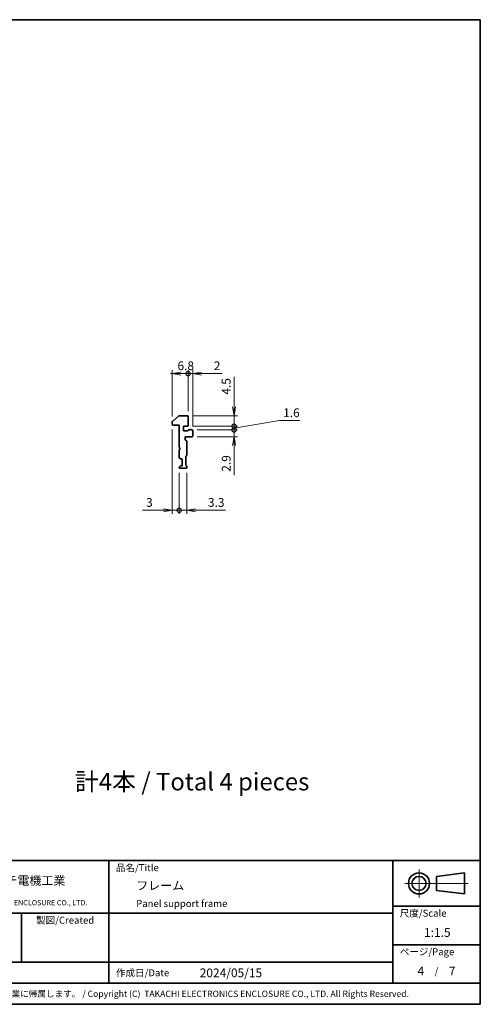
# Model space of a CAD drawing. Units: millimetres. Extents: x -929 to 6560, y 32 to 1156.
# Drawn here: x 3204 to 3402, y 32 to 454 of the extents above; entities that cross this region are included whole.
import ezdxf
from ezdxf.enums import TextEntityAlignment as Align

# ---------------------------------------------------------------- set-up
doc = ezdxf.new("R2010")
doc.units = ezdxf.units.MM
doc.header["$LTSCALE"] = 4
doc.linetypes.add('CHAIN', pattern=[0.35429999999999995, 0.2362, -0.0295, 0.0591, -0.0295])
doc.layers.get('Defpoints').update_dxf_attribs({"lineweight": 25})
for name, color, linetype, lineweight in [('Border (ISO)', 7, 'Continuous', 35), ('Dimension (ISO)', 7, 'Continuous', 18), ('Dimension (ISO) @ 1', 7, 'Continuous', 18), ('Hatch (ISO)', 1, 'Continuous', 18), ('Symbol (ISO)', 7, 'Continuous', 18), ('Title (ISO)', 7, 'Continuous', 35), ('Visible (ISO)', 7, 'Continuous', 35)]:
    doc.layers.add(name, color=color, linetype=linetype, lineweight=lineweight)
doc.styles.add('Note Text (TK)', font='MS PGothic.ttf')
doc.styles.add('文字スタイル40', font='MS PGothic.ttf')
doc.styles.add('文字スタイル67', font='arial.ttf')
doc.dimstyles.new('Default - Method 1b (TK)', dxfattribs={"dimscale": 4, "dimtxt": 2.5, "dimasz": 2.5, "dimexe": 1, "dimexo": 1.499999999999999, "dimgap": 1, "dimtad": 1, "dimrnd": 1e-08, "dimdsep": 46, "dimtxsty": 'Note Text (TK)', "dimblk": 'OPEN', "dimcen": 0.09, "dimdle": 5, "dimclrd": 100, "dimclre": 100, "dimclrt": 7, "dimadec": 1, "dimazin": 1, "dimtfac": 1, "dimtmove": 0, "dimatfit": 3, "dimldrblk": 'OPEN', "dimfxl": 1, "dimtolj": 1, "dimlwd": -1, "dimlwe": -1, "dimarcsym": 0})

# ---------------------------------------------------------------- blocks, each defined once
blk = doc.blocks.new('図面枠 tk図枠')
at = {"layer": 'Border (ISO)'}
for p, q in [((14.49999999999999, 289), (405.4999999999999, 289)), ((14.49999999999999, 289), (14.50000000000001, 8.000000000000007)), ((405.4999999999999, 289), (405.4999999999999, 8.000000000000007)), ((14.50000000000001, 8.000000000000007), (405.4999999999999, 8.000000000000007))]:
    blk.add_line(p, q, dxfattribs=at)
blk = doc.blocks.new('表題欄 tk表題欄')
at = {"layer": 'Hatch (ISO)'}
h = blk.add_hatch(color=256, dxfattribs=at)
edge = h.paths.add_edge_path(flags=0)
edge.add_arc((95.444849922821, 237.346881026017), 0.5958259999999996, 269.9999999999897, 360)
edge.add_line((96.040675922821, 237.3468810260171), (96.04067592282095, 240.7585970260168))
edge.add_arc((95.44484992282096, 240.7585970260169), 0.5958259999999996, 0, 90.0000000000068)
edge.add_line((95.44484992282091, 241.3544230260169), (79.00658192282103, 241.3544230260169))
edge.add_arc((79.00658192282103, 240.7585970260169), 0.5958259999999996, 90, 180)
edge.add_line((78.41075592282102, 240.7585970260168), (78.41075592282081, 237.3468810260171))
edge.add_arc((79.00658192282081, 237.3468810260168), 0.5958259999999996, 180, 270.0000000000205)
edge.add_line((79.00658192282103, 236.7510550260168), (95.44484992282091, 236.751055026017))
edge = h.paths.add_edge_path()
edge.add_line((77.70882392282107, 241.0034570260169), (77.70882392282107, 237.1020210260171))
edge.add_arc((78.41075592282097, 237.102021026017), 0.7019319999998935, 180, 270.000000000008)
edge.add_line((78.41075592282105, 236.4000890260172), (96.04067592282101, 236.4000890260172))
edge.add_arc((96.040675922821, 237.102021026017), 0.7019319999998921, 270, 360)
edge.add_line((96.7426079228209, 237.1020210260171), (96.74260792282098, 241.0034570260169))
edge.add_arc((96.04067592282107, 241.003457026017), 0.7019319999998921, 0, 90.00000000000873)
edge.add_line((96.04067592282095, 241.705389026017), (78.41075592282105, 241.7053890260169))
edge.add_arc((78.41075592282105, 241.0034570260169), 0.7019319999999984, 90.00000000000072, 180)
for points in [[(78.94128592282102, 240.1954190260171), (78.94128592282102, 239.7056990260171), (79.79013392282097, 239.7056990260171), (79.79013392282097, 237.7060090260171), (80.37779792282102, 237.7060090260171), (80.37779792282102, 239.7056990260171), (81.22664592282104, 239.7056990260171), (81.22664592282104, 240.1954190260171)], [(85.55355153134052, 237.7060090260171), (84.81294043548178, 238.9396854897348), (84.28739592282106, 238.3724785432585), (84.28739592282106, 237.7060090260171), (83.76502792282103, 237.7060090260171), (83.76502792282103, 240.1954190260171), (84.28739592282106, 240.1954190260171), (84.28739592282106, 239.1472136578642), (85.2586086041826, 240.1954190260171), (85.97643794456017, 240.1954190260171), (85.18872726044239, 239.3452627384302), (86.172817922821, 237.7060090260171)], [(91.96090243223207, 240.1954190260171), (91.96090243223207, 237.7060090260171), (92.4791894322321, 237.7060090260171), (92.4791894322321, 238.7058540260171), (93.63819343223211, 238.7058540260171), (93.63819343223211, 237.7060090260171), (94.15648043223207, 237.7060090260171), (94.15648043223207, 240.1954190260171), (93.63819343223211, 240.1954190260171), (93.63819343223211, 239.195574026017), (92.4791894322321, 239.195574026017), (92.4791894322321, 240.1954190260171)], [(94.71149643223212, 240.1954190260171), (94.71149643223212, 237.7060090260171), (95.2338644322322, 237.7060090260171), (95.2338644322322, 240.1954190260171)]]:
    blk.add_hatch(color=256, dxfattribs=at).paths.add_polyline_path(points)
h = blk.add_hatch(color=256, dxfattribs=at)
h.paths.add_polyline_path([(82.45967999495221, 238.7589070260171), (81.8218998506899, 238.7589070260171), (82.14078992282104, 239.627313026017)], flags=0)
h.paths.add_polyline_path([(82.64850318183746, 238.2447010260171), (81.63307666380464, 238.2447010260171), (81.43526189659153, 237.7060090260171), (80.81854592282102, 237.7060090260171), (81.73268992282102, 240.1954190260171), (82.54888992282102, 240.1954190260171), (83.46303392282098, 237.7060090260171), (82.84631794905052, 237.7060090260171)])
h = blk.add_hatch(color=256, dxfattribs=at)
h.paths.add_polyline_path([(87.39654585068993, 238.7589070260171), (88.03432599495216, 238.7589070260171), (87.71543592282107, 239.627313026017)], flags=0)
h.paths.add_polyline_path([(87.00990789659151, 237.7060090260171), (87.20772266380467, 238.2447010260171), (88.22314918183736, 238.2447010260171), (88.42096394905047, 237.7060090260171), (89.03767992282091, 237.7060090260171), (88.123535922821, 240.1954190260171), (87.30733592282104, 240.1954190260171), (86.39319192282105, 237.7060090260171)])
h = blk.add_hatch(color=256, dxfattribs=at)
edge = h.paths.add_edge_path()
edge.add_arc((90.39257192282079, 238.9507140260171), 1.273272000000011, 38.55054079078439, 336.5820184016556)
edge.add_line((91.56096443223191, 238.4446700260172), (91.04202846323602, 238.6694270587604))
edge.add_ellipse((90.392571922821, 238.9507140260171), major_axis=(0, -0.7998759999999119), ratio=0.8673469387756529, start_angle=128.5505407907963, end_angle=426.582018401653, ccw=False)
edge.add_line((90.96328818027123, 239.4055047731898), (91.38834540645578, 239.7442231660233))
at = {"layer": 'Title (ISO)'}
for p, q in [((74.70882392282105, 245.052739026017), (255.7088239228211, 245.052739026017)), ((74.70882392282105, 204.052739026017), (74.70882392282105, 245.052739026017)), ((149.7088239228211, 245.052739026017), (149.7088239228211, 210.052739026017)), ((230.7088239228211, 245.052739026017), (230.7088239228211, 210.052739026017)), ((255.7088239228211, 245.052739026017), (255.7088239228211, 204.052739026017)), ((243.2088239228211, 240.552739026017), (251.2088239228211, 241.552739026017)), ((243.2088239228211, 240.552739026017), (243.2088239228211, 236.552739026017)), ((251.2088239228211, 235.552739026017), (251.2088239228211, 241.552739026017)), ((243.2088239228211, 236.552739026017), (251.2088239228211, 235.552739026017)), ((230.7088239228211, 232.052739026017), (255.7088239228211, 232.052739026017)), ((74.70882392282105, 230.052739026017), (230.7088239228211, 230.0527390260171)), ((99.70882392282105, 230.052739026017), (99.70882392282108, 216.052739026017)), ((124.708823922821, 230.052739026017), (124.708823922821, 216.052739026017)), ((230.7088239228211, 221.052739026017), (255.7088239228211, 221.052739026017)), ((74.70882392282105, 216.052739026017), (230.7088239228211, 216.052739026017)), ((255.7088239228211, 210.052739026017), (74.70882392282105, 210.052739026017)), ((74.70882392282105, 204.052739026017), (255.7088239228211, 204.052739026017))]:
    blk.add_line(p, q, dxfattribs=at)
at = {"layer": 'Title (ISO)', "color": 4, "linetype": 'CHAIN', "lineweight": 18, "ltscale": 8.889559745788574}
blk.add_line((238.2088239228211, 242.5527390260171), (238.2088239228211, 234.552739026017), dxfattribs=at)
at = {"layer": 'Title (ISO)', "color": 4, "linetype": 'CHAIN', "lineweight": 18, "ltscale": 20.00163269042969}
blk.add_line((252.2088239228211, 238.552739026017), (234.2088239228211, 238.552739026017), dxfattribs=at)
at = {"layer": 'Title (ISO)'}
for radius in [3, 2]:
    blk.add_circle((238.2088239228211, 238.5527390260171), radius, dxfattribs=at)
at = {"layer": 'Title (ISO)', "color": 1, "char_height": 2.000000029802322, "line_spacing_factor": 1.5, "style": 'Note Text (TK)'}
for s, insert, attachment_point in [('\\fＭＳ Ｐゴシック|b0|i0;{\\H2.0000;品名/Title}', (151.708823922821, 243.052739026017), 4), ('\\fＭＳ Ｐゴシック|b0|i0;{\\H2.0000;尺度/Scale}', (232.7088239228211, 230.052739026017), 4), ('\\fＭＳ Ｐゴシック|b0|i0;{\\H2.0000;承認/Approved}', (87.20882392282105, 228.052739026017), 5), ('\\fＭＳ Ｐゴシック|b0|i0;{\\H2.0000;検図/Checked}', (112.208823922821, 228.0527390260171), 5), ('\\fＭＳ Ｐゴシック|b0|i0;{\\H2.0000;製図/Created}', (137.208823922821, 228.052739026017), 5), ('\\fＭＳ Ｐゴシック|b0|i0;{\\H2.0000;ページ/Page}', (232.7088239228211, 219.052739026017), 4), ('\\fＭＳ Ｐゴシック|b0|i0;{\\H2.0000;作成日/Date}', (151.708823922821, 213.052739026017), 4)]:
    blk.add_mtext(s, dxfattribs=dict(at, insert=insert, attachment_point=attachment_point))
at = {"layer": 'Title (ISO)', "color": 7, "line_spacing_factor": 1.5, "style": 'Note Text (TK)'}
for s, insert, char_height, attachment_point in [('株式会社タカチ電機工業', (99.74260792282095, 239.052739026017), 2.5, 4), ('\\fArial|b0|i0;{\\H1.4986;TAKACHI ELECTRONICS ENCLOSURE CO., LTD.}', (99.74260792282095, 233.052739026017), 1.49859994649887, 4), ('\\fＭＳ Ｐゴシック|b0|i0;{\\H2.0000;/}', (243.2088239228211, 213.5527390260171), 2.000000029802322, 5), ('\\fＭＳ Ｐゴシック|b0|i0;{\\H1.8000;本図面の著作権は株式会社タカチ電機工業に帰属します。 / Copyright (C)\xa0 TAKACHI ELECTRONICS ENCLOSURE CO., LTD. All Rights Reserved.}', (77.70882392282107, 207.052739026017), 1.800000071525573, 4)]:
    blk.add_mtext(s, dxfattribs=dict(at, insert=insert, char_height=char_height, attachment_point=attachment_point))
at = {"layer": 'Title (ISO)', "color": 7}
for tag, p, height, style in [('<品名>_001', (157.5383693773665, 236.7885344805625), 2.5, 'Note Text (TK)'), ('<Title>_001', (157.708823922821, 231.5520568828656), 2.000000029802322, '文字スタイル67'), ('<型番>_001', (157.6576875571527, 219.9930798731327), 3.000000119209289, '文字スタイル40'), ('作成日_001', (175.5895057410029, 211.7814322078352), 2.5, 'Note Text (TK)'), ('<ページ_No.>_001', (238.0172485941593, 212.2976230642162), 2.5, 'Note Text (TK)'), ('<総ページ数>_001', (246.7271309270378, 212.302739026017), 2.5, 'Note Text (TK)')]:
    blk.add_attdef(tag, p, '', height=height, dxfattribs=dict(at, style=style))
at = {"layer": 'Title (ISO)', "color": 7, "style": 'Note Text (TK)'}
for tag, p in [('<尺度>', (243.2088239228211, 224.552739026017)), ('<部品サイズ>', (112.208823922821, 213.052739026017))]:
    blk.add_attdef(tag, text='', height=2.5, dxfattribs=at).set_placement(p, align=Align.MIDDLE_CENTER)
blk = doc.blocks.new('_DotSmall')
at = {"color": 0, "linetype": 'ByBlock', "const_width": 0.5}
blk.add_lwpolyline([(-0.0625, 0, 1), (0.0625, 0, 1)], format="xyb", close=True, dxfattribs=at)
blk = doc.blocks.new('_Open')
at = {"color": 0, "linetype": 'ByBlock', "lineweight": -2}
for p, q in [((-1, 0.1666666666666666), (0, 0)), ((-1, -0.1666666666666666), (0, 0)), ((0, 0), (-1, 0))]:
    blk.add_line(p, q, dxfattribs=at)
blk = doc.blocks.new('*D60')
at = {"layer": 'Defpoints', "color": 0}
for p in [(3269.569389187426, 301.9716729715729), (3276.369389187426, 283.6716729715736), (3269.569389187426, 281.3311604877781)]:
    blk.add_point(p, dxfattribs=at)
at = {"layer": 'Dimension (ISO)', "color": 100}
for p, q in [((3269.569389187426, 283.5811604877781), (3269.569389187426, 303.4716729715729)), ((3276.369389187426, 301.9716729715729), (3273.319389187425, 301.9716729715729)), ((3276.369389187426, 285.9216729715736), (3276.369389187426, 303.4716729715729))]:
    blk.add_line(p, q, dxfattribs=at)
at = {"layer": 'Dimension (ISO)', "color": 100, "xscale": 3.75, "yscale": 3.75, "zscale": 3.75, "rotation": 180}
blk.add_blockref('_Open', (3269.569389187426, 301.9716729715729), dxfattribs=at)
at = {"layer": 'Dimension (ISO)', "color": 100, "xscale": 3.75, "yscale": 3.75, "zscale": 3.75}
blk.add_blockref('_DotSmall', (3276.369389187426, 301.9716729715729), dxfattribs=at)
at = {"layer": 'Dimension (ISO)', "color": 7, "insert": (3271.840127823791, 305.3466729715728), "char_height": 3.75, "attachment_point": 4, "style": 'Note Text (TK)'}
blk.add_mtext('\\A1;6.8', dxfattribs=at)
blk = doc.blocks.new('*D61')
at = {"layer": 'Defpoints', "color": 0}
for p in [(3276.369389187426, 301.9716729715729), (3276.369389187426, 283.6716729715736), (3278.369389187427, 277.571672971575)]:
    blk.add_point(p, dxfattribs=at)
at = {"layer": 'Dimension (ISO)', "color": 100}
for p, q in [((3276.369389187426, 301.9716729715729), (3268.869389187427, 301.9716729715729)), ((3276.369389187426, 285.9216729715736), (3276.369389187426, 303.4716729715729)), ((3276.369389187426, 301.9716729715729), (3278.369389187427, 301.9716729715729)), ((3278.369389187427, 279.821672971575), (3278.369389187427, 303.4716729715729)), ((3282.119389187427, 301.9716729715729), (3291.042684674357, 301.9716729715729))]:
    blk.add_line(p, q, dxfattribs=at)
at = {"layer": 'Dimension (ISO)', "color": 100, "xscale": 3.75, "yscale": 3.75, "zscale": 3.75}
blk.add_blockref('_DotSmall', (3276.369389187426, 301.9716729715729), dxfattribs=at)
at = {"layer": 'Dimension (ISO)', "color": 100, "xscale": 3.75, "yscale": 3.75, "zscale": 3.75, "rotation": 180}
blk.add_blockref('_Open', (3278.369389187427, 301.9716729715729), dxfattribs=at)
at = {"layer": 'Dimension (ISO)', "color": 7, "insert": (3287.369389219811, 305.3466729715728), "char_height": 3.75, "attachment_point": 4, "style": 'Note Text (TK)'}
blk.add_mtext('\\A1;2', dxfattribs=at)
blk = doc.blocks.new('*D62')
at = {"layer": 'Defpoints', "color": 0}
for p in [(3269.569389187426, 280.2716729715758), (3272.569389187425, 261.7716729715758), (3269.569389187426, 243.4716729715728)]:
    blk.add_point(p, dxfattribs=at)
at = {"layer": 'Dimension (ISO)', "color": 100}
for p, q in [((3269.569389187426, 278.0216729715757), (3269.569389187426, 241.9716729715728)), ((3272.569389187425, 259.5216729715758), (3272.569389187425, 241.9716729715728)), ((3265.819389187426, 243.4716729715728), (3256.896093700496, 243.4716729715728)), ((3272.569389187425, 243.4716729715728), (3269.569389187426, 243.4716729715728)), ((3272.569389187425, 243.4716729715728), (3276.319389187425, 243.4716729715728))]:
    blk.add_line(p, q, dxfattribs=at)
at = {"layer": 'Dimension (ISO)', "color": 100, "xscale": 3.75, "yscale": 3.75, "zscale": 3.75, "rotation": 180}
blk.add_blockref('_DotSmall', (3272.569389187425, 243.4716729715728), dxfattribs=at)
at = {"layer": 'Dimension (ISO)', "color": 100, "xscale": 3.75, "yscale": 3.75, "zscale": 3.75}
blk.add_blockref('_Open', (3269.569389187426, 243.4716729715728), dxfattribs=at)
at = {"layer": 'Dimension (ISO)', "color": 7, "insert": (3258.396093700496, 246.8466729715728), "char_height": 3.75, "attachment_point": 4, "style": 'Note Text (TK)'}
blk.add_mtext('\\A1;3', dxfattribs=at)
blk = doc.blocks.new('*D63')
at = {"layer": 'Defpoints', "color": 0}
for p in [(3272.569389187425, 261.7716729715758), (3275.869389187427, 261.7716729715758), (3272.569389187425, 243.4716729715728)]:
    blk.add_point(p, dxfattribs=at)
at = {"layer": 'Dimension (ISO)', "color": 100}
for p, q in [((3272.569389187425, 259.5216729715758), (3272.569389187425, 241.9716729715728)), ((3275.869389187427, 259.5216729715758), (3275.869389187427, 241.9716729715728)), ((3272.569389187425, 243.4716729715728), (3265.069389187426, 243.4716729715728)), ((3272.569389187425, 243.4716729715728), (3275.869389187427, 243.4716729715728)), ((3279.619389187427, 243.4716729715728), (3292.377912004233, 243.4716729715728))]:
    blk.add_line(p, q, dxfattribs=at)
at = {"layer": 'Dimension (ISO)', "color": 100, "xscale": 3.75, "yscale": 3.75, "zscale": 3.75}
blk.add_blockref('_DotSmall', (3272.569389187425, 243.4716729715728), dxfattribs=at)
at = {"layer": 'Dimension (ISO)', "color": 100, "xscale": 3.75, "yscale": 3.75, "zscale": 3.75, "rotation": 180}
blk.add_blockref('_Open', (3275.869389187427, 243.4716729715728), dxfattribs=at)
at = {"layer": 'Dimension (ISO)', "color": 7, "insert": (3284.86938927696, 246.8466729715728), "char_height": 3.75, "attachment_point": 4, "style": 'Note Text (TK)'}
blk.add_mtext('\\A1;3.3', dxfattribs=at)
blk = doc.blocks.new('*D85')
at = {"layer": 'Defpoints', "color": 0}
for p in [(3278.069389187425, 277.8716729715743), (3278.069389187425, 274.9716729715729), (3296.069389187425, 274.9716729715729)]:
    blk.add_point(p, dxfattribs=at)
at = {"layer": 'Dimension (ISO)', "color": 100}
for p, q in [((3296.069389187425, 277.8716729715743), (3296.069389187425, 281.6216729715743)), ((3280.319389187425, 277.8716729715743), (3297.569389187425, 277.8716729715743)), ((3280.319389187425, 274.9716729715729), (3297.569389187425, 274.9716729715729)), ((3296.069389187425, 277.8716729715743), (3296.069389187425, 274.9716729715729)), ((3296.069389187425, 271.2216729715728), (3296.069389187425, 258.4844569732649))]:
    blk.add_line(p, q, dxfattribs=at)
at = {"layer": 'Dimension (ISO)', "color": 100, "xscale": 3.75, "yscale": 3.75, "zscale": 3.75}
for name, p, rotation in [('_DotSmall', (3296.069389187425, 277.8716729715743), 270), ('_Open', (3296.069389187425, 274.9716729715729), 90)]:
    blk.add_blockref(name, p, dxfattribs=dict(at, rotation=rotation))
at = {"layer": 'Dimension (ISO)', "color": 7, "insert": (3292.694389187425, 259.9844569732655), "char_height": 3.75, "attachment_point": 4, "rotation": 90, "style": 'Note Text (TK)'}
blk.add_mtext('\\A1;2.9', dxfattribs=at)
blk = doc.blocks.new('*D86')
at = {"layer": 'Defpoints', "color": 0}
for p in [(3276.069389187425, 279.4716729715728), (3278.069389187425, 277.8716729715743), (3296.069389187441, 277.8716729715743)]:
    blk.add_point(p, dxfattribs=at)
at = {"layer": 'Dimension (ISO)', "color": 100}
for p, q in [((3296.069389187441, 279.4716729715728), (3296.069389187441, 283.2216729715728)), ((3278.319389187426, 279.4716729715728), (3297.569389187442, 279.4716729715728)), ((3296.069389187441, 278.6716729715736), (3315.569389187425, 281.8551422038721)), ((3296.069389187441, 279.4716729715728), (3296.069389187441, 277.8716729715743)), ((3296.069389187441, 279.4716729715728), (3296.069389187441, 277.8716729715743)), ((3315.569389187425, 281.8551422038721), (3324.258309641971, 281.8551422038721)), ((3280.319389187425, 277.8716729715743), (3297.569389187442, 277.8716729715743)), ((3296.069389187441, 277.8716729715743), (3296.069389187441, 274.1216729715743))]:
    blk.add_line(p, q, dxfattribs=at)
at = {"layer": 'Dimension (ISO)', "color": 100, "xscale": 3.75, "yscale": 3.75, "zscale": 3.75}
for p, rotation in [((3296.069389187441, 279.4716729715728), 270), ((3296.069389187441, 277.8716729715743), 90)]:
    blk.add_blockref('_DotSmall', p, dxfattribs=dict(at, rotation=rotation))
at = {"layer": 'Dimension (ISO)', "color": 7, "insert": (3317.069389187425, 285.2301422038727), "char_height": 3.75, "attachment_point": 4, "style": 'Note Text (TK)'}
blk.add_mtext('\\A1;1.6', dxfattribs=at)
blk = doc.blocks.new('*D87')
at = {"layer": 'Defpoints', "color": 0}
for p in [(3276.069389187425, 283.9716729715728), (3276.069389187425, 279.4716729715728), (3296.069389187425, 279.4716729715728)]:
    blk.add_point(p, dxfattribs=at)
at = {"layer": 'Dimension (ISO)', "color": 100}
for p, q in [((3296.069389187425, 287.7216729715728), (3296.069389187425, 300.5654230623763)), ((3278.319389187426, 283.9716729715728), (3297.569389187425, 283.9716729715728)), ((3296.069389187425, 279.4716729715728), (3296.069389187425, 283.9716729715728)), ((3278.319389187426, 279.4716729715728), (3297.569389187425, 279.4716729715728)), ((3296.069389187425, 279.4716729715728), (3296.069389187425, 271.9716729715728))]:
    blk.add_line(p, q, dxfattribs=at)
at = {"layer": 'Dimension (ISO)', "color": 100, "xscale": 3.75, "yscale": 3.75, "zscale": 3.75}
for name, p, rotation in [('_Open', (3296.069389187425, 283.9716729715728), 270), ('_DotSmall', (3296.069389187425, 279.4716729715728), 90)]:
    blk.add_blockref(name, p, dxfattribs=dict(at, rotation=rotation))
at = {"layer": 'Dimension (ISO)', "color": 7, "insert": (3292.694389187425, 292.9716730623768), "char_height": 3.75, "attachment_point": 4, "rotation": 90, "style": 'Note Text (TK)'}
blk.add_mtext('\\A1;4.5', dxfattribs=at)

msp = doc.modelspace()

# ---------------------------------------------------------------- linework, layer by layer
at = {"layer": 'Visible (ISO)'}
for p, q in [((3272.485948848082, 283.902139355454), (3269.677333867527, 281.5616268716585)), ((3276.069389187425, 283.9716729715728), (3272.67800416798, 283.9716729715728)), ((3276.369389187426, 279.7716729715757), (3276.369389187426, 283.6716729715736)), ((3269.569389187426, 281.3311604877781), (3269.569389187426, 280.2716729715758)), ((3269.869389187427, 279.9716729715728), (3272.569389187425, 279.9716729715728)), ((3272.569389187425, 279.9716729715728), (3272.569389187425, 270.4716729715729)), ((3274.369389187427, 279.4716729715728), (3276.069389187425, 279.4716729715728)), ((3274.369389187427, 277.4716729715728), (3274.369389187427, 279.4716729715728)), ((3276.069389187425, 277.4716729715728), (3274.369389187427, 277.4716729715728)), ((3275.069389187426, 273.8459370402852), (3275.069389187426, 274.6716729715735)), ((3275.369389187427, 274.9716729715729), (3278.069389187425, 274.9716729715729)), ((3277.086546474951, 277.8716729715743), (3276.635074612376, 277.8716729715743)), ((3278.069389187425, 277.8716729715743), (3277.6522318999, 277.8716729715743)), ((3278.369389187427, 275.2716729715757), (3278.369389187427, 277.571672971575)), ((3272.569389187425, 270.4716729715729), (3273.069389187425, 269.9716729715728)), ((3273.069389187425, 269.9716729715728), (3272.569389187425, 269.4716729715728)), ((3275.781521221782, 273.0095409372188), (3275.157257153071, 273.6338050059312)), ((3275.869389187427, 267.1459370402845), (3275.869389187427, 272.7974089028612)), ((3272.569389187425, 269.4716729715728), (3272.569389187425, 266.0959370402852)), ((3272.65725715307, 265.8838050059312), (3272.981521221782, 265.5595409372181)), ((3275.369389187427, 262.8959370402881), (3275.369389187427, 266.3974089028634)), ((3275.45725715307, 266.6095409372174), (3275.781521221782, 266.9338050059305)), ((3272.569389187425, 261.8474089028605), (3272.569389187425, 261.7716729715758)), ((3272.981521221782, 262.3838050059312), (3272.65725715307, 262.0595409372181)), ((3272.869389187427, 261.4716729715728), (3275.569389187425, 261.4716729715728)), ((3273.193653256138, 265.4716729715728), (3273.569389187426, 265.4716729715728)), ((3273.569389187426, 262.4716729715729), (3273.193653256138, 262.4716729715729)), ((3273.869389187427, 265.1716729715736), (3273.869389187427, 262.7716729715757)), ((3275.781521221782, 262.3595409372174), (3275.45725715307, 262.6838050059305)), ((3275.869389187427, 261.7716729715758), (3275.869389187427, 262.1474089028634))]:
    msp.add_line(p, q, dxfattribs=at)
for centre, radius, start, end in [((3272.67800416798, 283.6716729715736), 0.3000000000000025, 90, 129.8055710921346), ((3276.069389187425, 283.6716729715736), 0.3000000000000047, 0, 90), ((3269.869389187427, 281.3311604877781), 0.3000000000000013, 129.8055710921516, 180), ((3269.869389187427, 280.2716729715758), 0.299999999999998, 180, 270), ((3276.069389187425, 279.7716729715757), 0.299999999999998, 270, 0), ((3275.369389187427, 274.6716729715735), 0.3000000000000014, 90, 180), ((3276.069389187425, 277.7716729715757), 0.3000000000000002, 270, 340.5287793655774), ((3276.635074612376, 277.571672971575), 0.3000000000000024, 90, 160.5287793655774), ((3277.369389187427, 277.7716729715757), 0.3000000000000011, 19.4712206344226, 160.5287793655774), ((3278.069389187425, 277.571672971575), 0.3000000000000047, 0, 90), ((3278.069389187425, 275.2716729715757), 0.3000000000000014, 270, 0), ((3275.369389187427, 273.8459370402852), 0.3000000000000076, 180, 224.9999999998568), ((3275.569389187425, 272.7974089028612), 0.2999999999999858, 0, 44.99999999985685), ((3272.869389187427, 266.0959370402852), 0.3000000000000024, 180, 224.9999999998568), ((3273.193653256138, 265.7716729715758), 0.2999999999999983, 224.9999999998568, 270), ((3275.669389187426, 266.3974089028634), 0.2999999999999947, 135.0000000001431, 180), ((3275.569389187425, 267.1459370402845), 0.2999999999999803, 315.0000000001431, 0), ((3272.869389187427, 261.8474089028605), 0.2999999999999719, 135.0000000001431, 180), ((3272.869389187427, 261.7716729715758), 0.3000000000000003, 180, 270), ((3273.193653256138, 262.1716729715735), 0.2999999999999925, 90, 135.0000000001431), ((3273.569389187426, 265.1716729715736), 0.3000000000000011, 0, 90), ((3273.569389187426, 262.7716729715757), 0.3000000000000024, 270, 0), ((3275.669389187426, 262.8959370402881), 0.299999999999997, 180, 224.9999999998568), ((3275.569389187425, 261.7716729715758), 0.3000000000000019, 270, 0), ((3275.569389187425, 262.1474089028634), 0.2999999999999858, 0, 44.99999999985685)]:
    msp.add_arc(centre, radius, start, end, dxfattribs=at)

# ---------------------------------------------------------------- block references
at = {"xscale": 1.5, "yscale": 1.5, "zscale": 1.5}
msp.add_blockref('図面枠 tk図枠', (2793.25, 19.99999999999998), dxfattribs=at)
ref = msp.add_blockref('表題欄 tk表題欄', (3017.936764115768, -274.0791085390265), dxfattribs=dict(xscale=1.5, yscale=1.5, zscale=1.5))
ref.add_attrib('<品名>_001', 'フレーム', (3254.223011363637, 80.97585227272725), dxfattribs={"layer": 'Title (ISO)', "color": 7, "height": 3.75, "style": 'Note Text (TK)'})
ref.add_attrib('<尺度>_001', '1:1.5', (3377.401988636363, 60.87499999999997), dxfattribs={"layer": 'Title (ISO)', "color": 7, "height": 3.75, "style": 'Note Text (TK)'})
ref.add_attrib('作成日_001', '2024/05/15', (3281.363636363636, 43.59303977272725), dxfattribs={"layer": 'Title (ISO)', "color": 7, "height": 3.75, "style": 'Note Text (TK)'})
ref.add_attrib('<Title>_001', 'Panel support frame', (3254.17667120937, 73.64085946505503), dxfattribs={"layer": 'Title (ISO)', "color": 7, "height": 3.000000044703483, "style": '文字スタイル67'})
ref.add_attrib('<ページ_No.>_001', '4', (3374.625942770991, 44.37499999999998), dxfattribs={"layer": 'Title (ISO)', "color": 7, "height": 3.75, "style": 'Note Text (TK)'})
ref.add_attrib('<総ページ数>_001', '7', (3388.027460506325, 44.37499999999998), dxfattribs={"layer": 'Title (ISO)', "color": 7, "height": 3.75, "style": 'Note Text (TK)'})

# ---------------------------------------------------------------- texts
at = {"layer": 'Symbol (ISO)', "color": 7, "insert": (3227.921290888639, 127.3197894296899), "char_height": 7.5, "width": 106.9298243522644, "attachment_point": 4, "line_spacing_factor": 1.5, "style": 'Note Text (TK)'}
msp.add_mtext('\\fＭＳ Ｐゴシック|b0|i0;{\\H7.5000;計4本 / Total 4 pieces}', dxfattribs=at)

# ---------------------------------------------------------------- dimensions: what is measured, and where the dimension line sits
at = {"layer": 'Dimension (ISO) @ 1', "color": 100}
for base, p1, p2, override, picture, middle in [((3276.369389187426, 301.9716729715729), (3278.369389187427, 277.571672971575), (3276.369389187426, 283.6716729715736), {"dimscale": 1, "dimtxt": 3.75, "dimasz": 3.75, "dimexe": 1.5, "dimexo": 2.249999999999999, "dimgap": 1.5, "dimdec": 2, "dimblk2": 'DotSmall', "dimsah": 1, "dimcen": 0.135, "dimdle": 0, "dimtol": 0, "dimlim": 0, "dimtp": 0, "dimtm": 0, "dimtdec": 2, "dimtix": 0, "dimtofl": 1, "dimtmove": 0, "dimatfit": 1}, '*D61', (3288.456036947084, 301.9716729715729)), ((3269.569389187426, 301.9716729715729), (3276.369389187426, 283.6716729715736), (3269.569389187426, 281.3311604877781), {"dimscale": 1, "dimtxt": 3.75, "dimasz": 3.75, "dimexe": 1.5, "dimexo": 2.249999999999999, "dimgap": 1.5, "dimdec": 2, "dimblk1": 'DotSmall', "dimsah": 1, "dimcen": 0.135, "dimdle": 0, "dimtol": 0, "dimlim": 0, "dimtp": 0, "dimtm": 0, "dimtdec": 2, "dimtix": 0, "dimtofl": 1, "dimtmove": 0, "dimatfit": 1}, '*D60', (3274.844389187427, 301.9716729715729)), ((3269.569389187426, 243.4716729715728), (3272.569389187425, 261.7716729715758), (3269.569389187426, 280.2716729715758), {"dimscale": 1, "dimtxt": 3.75, "dimasz": 3.75, "dimexe": 1.5, "dimexo": 2.249999999999999, "dimgap": 1.5, "dimdec": 2, "dimblk1": 'DotSmall', "dimsah": 1, "dimcen": 0.135, "dimdle": 0, "dimtol": 0, "dimlim": 0, "dimtp": 0, "dimtm": 0, "dimtdec": 2, "dimtix": 0, "dimtofl": 1, "dimtmove": 0, "dimatfit": 1}, '*D62', (3259.482741427768, 243.4716729715728)), ((3272.569389187425, 243.4716729715728), (3275.869389187427, 261.7716729715758), (3272.569389187425, 261.7716729715758), {"dimscale": 1, "dimtxt": 3.75, "dimasz": 3.75, "dimexe": 1.5, "dimexo": 2.249999999999999, "dimgap": 1.5, "dimdec": 2, "dimblk2": 'DotSmall', "dimsah": 1, "dimcen": 0.135, "dimdle": 0, "dimtol": 0, "dimlim": 0, "dimtp": 0, "dimtm": 0, "dimtdec": 2, "dimtix": 0, "dimtofl": 1, "dimtmove": 0, "dimatfit": 1}, '*D63', (3287.873650640597, 243.4716729715728))]:
    dim = msp.add_linear_dim(base=base, p1=p1, p2=p2, dimstyle='Default - Method 1b (TK)', override=override, dxfattribs=at)
    dim.commit()
    dim.dimension.update_dxf_attribs({"geometry": picture, "text_midpoint": middle, "dimtype": 128})
for base, p1, p2, override, picture, middle in [((3296.069389187425, 279.4716729715728), (3276.069389187425, 283.9716729715728), (3276.069389187425, 279.4716729715728), {"dimscale": 1, "dimtxt": 3.75, "dimasz": 3.75, "dimexe": 1.5, "dimexo": 2.249999999999999, "dimgap": 1.5, "dimdec": 2, "dimblk2": 'DotSmall', "dimsah": 1, "dimcen": 0.135, "dimdle": 0, "dimtol": 0, "dimlim": 0, "dimtp": 0, "dimtm": 0, "dimtdec": 2, "dimtix": 0, "dimtofl": 1, "dimtmove": 0, "dimatfit": 1}, '*D87', (3296.069389187425, 296.0185480623768)), ((3296.069389187441, 277.8716729715743), (3276.069389187425, 279.4716729715728), (3278.069389187425, 277.8716729715743), {"dimscale": 1, "dimtxt": 3.75, "dimasz": 3.75, "dimexe": 1.5, "dimexo": 2.249999999999999, "dimgap": 1.5, "dimtih": 1, "dimtoh": 1, "dimdec": 2, "dimblk1": 'DotSmall', "dimblk2": 'DotSmall', "dimsah": 1, "dimcen": 0.135, "dimdle": 0, "dimtol": 0, "dimlim": 0, "dimtp": 0, "dimtm": 0, "dimtdec": 2, "dimtix": 0, "dimtofl": 1, "dimtmove": 1, "dimatfit": 1}, '*D86', (3317.069389187425, 281.8551422038727)), ((3296.069389187425, 274.9716729715729), (3278.069389187425, 277.8716729715743), (3278.069389187425, 274.9716729715729), {"dimscale": 1, "dimtxt": 3.75, "dimasz": 3.75, "dimexe": 1.5, "dimexo": 2.249999999999999, "dimgap": 1.5, "dimdec": 2, "dimblk1": 'DotSmall', "dimsah": 1, "dimcen": 0.135, "dimdle": 0, "dimtol": 0, "dimlim": 0, "dimtp": 0, "dimtm": 0, "dimtdec": 2, "dimtix": 0, "dimtofl": 1, "dimtmove": 0, "dimatfit": 1}, '*D85', (3296.069389187425, 262.9780649278109))]:
    dim = msp.add_linear_dim(base=base, p1=p1, p2=p2, angle=90, dimstyle='Default - Method 1b (TK)', override=override, dxfattribs=at)
    dim.commit()
    dim.dimension.update_dxf_attribs({"geometry": picture, "text_midpoint": middle, "dimtype": 128})

doc.saveas('drawing.dxf')
